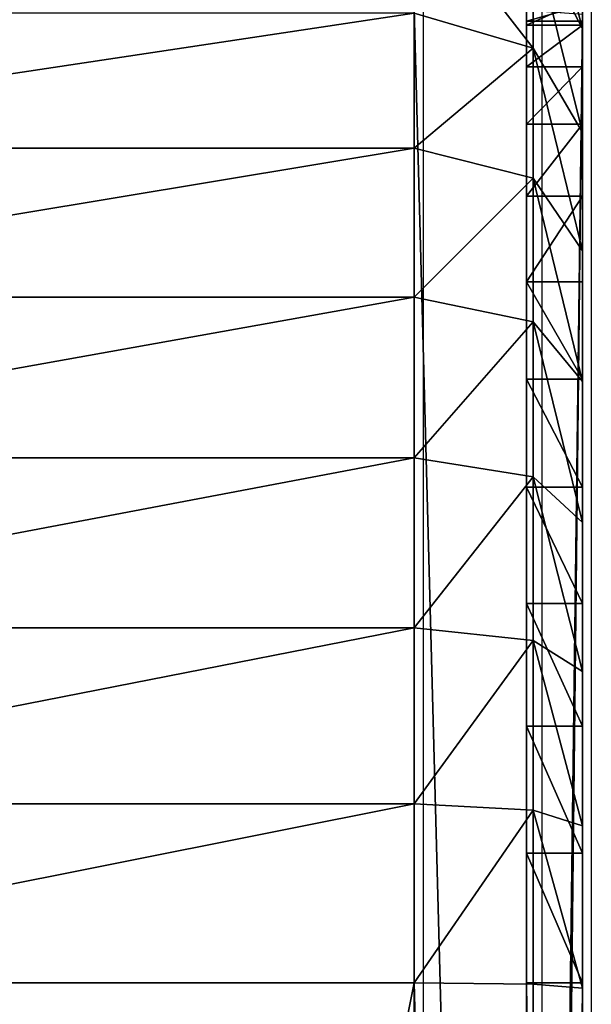
# Model space of a CAD drawing. Units: centimetres. Extents: x -265 to 265, y -179 to 179.
# Drawn here: x 114 to 115, y 2 to 4 of the extents above; entities that cross this region are included whole.
import ezdxf

# ---------------------------------------------------------------- set-up
doc = ezdxf.new("R2010")
doc.units = ezdxf.units.CM
doc.header["$LTSCALE"] = 2.54
doc.layers.get('0').update_dxf_attribs({"true_color": 0xff5454})
doc.layers.add('VP-EQ', color=7, linetype='Continuous', true_color=0x8a3492)

# ---------------------------------------------------------------- blocks, each defined once
blk = doc.blocks.new('Grupuj_266')
at = {"color": 0}
for p, q in [((9.181, -1.1, 23.7627), (9.181, 0.5, 23.7627)), ((9.181, -1.1, 23.7627), (9.181, 0.5, 23.7627)), ((9.4999, -1.1, 23.7418), (9.4999, 0.5, 23.7418)), ((9.4999, -1.1, 23.7418), (9.4999, 0.5, 23.7418)), ((9.8135, -1.1, 23.6794), (9.8135, 0.5, 23.6794)), ((9.8135, -1.1, 23.6794), (9.8135, 0.5, 23.6794)), ((10.1162, -1.1, 23.5766), (10.1162, 0.5, 23.5766)), ((10.1162, -1.1, 23.5766), (10.1162, 0.5, 23.5766)), ((10.4029, -1.1, 23.4353), (10.4029, 0.5, 23.4353)), ((10.4029, -1.1, 23.4353), (10.4029, 0.5, 23.4353)), ((10.6687, -1.1, 23.2577), (10.6687, 0.5, 23.2577)), ((10.6687, -1.1, 23.2577), (10.6687, 0.5, 23.2577)), ((9.181, -1.1, 23.7627), (1.2193, -1.1, 23.7627)), ((9.181, -1.1, 23.7627), (1.2193, -1.1, 23.7627)), ((10.917, -1.1), (2.9664, -1.1)), ((10.917, -1.1), (2.9664, -1.1)), ((9.181, -1.1, 23.7627), (9.1781, -1.3121, 23.6748)), ((9.181, -1.1, 23.7627), (9.1781, -1.3121, 23.6748)), ((9.181, -1.1, 23.7627), (9.4999, -1.1, 23.7418)), ((9.181, -1.1, 23.7627), (9.4999, -1.1, 23.7418)), ((9.4884, -1.3121, 23.6545), (9.4999, -1.1, 23.7418)), ((9.4884, -1.3121, 23.6545), (9.4999, -1.1, 23.7418)), ((9.8135, -1.1, 23.6794), (9.4999, -1.1, 23.7418)), ((9.8135, -1.1, 23.6794), (9.4999, -1.1, 23.7418)), ((9.8135, -1.1, 23.6794), (9.7907, -1.3121, 23.5943)), ((9.8135, -1.1, 23.6794), (9.7907, -1.3121, 23.5943)), ((9.8135, -1.1, 23.6794), (10.1162, -1.1, 23.5766)), ((9.8135, -1.1, 23.6794), (10.1162, -1.1, 23.5766)), ((10.0825, -1.3121, 23.4953), (10.1162, -1.1, 23.5766)), ((10.0825, -1.3121, 23.4953), (10.1162, -1.1, 23.5766)), ((10.4029, -1.1, 23.4353), (10.1162, -1.1, 23.5766)), ((10.4029, -1.1, 23.4353), (10.1162, -1.1, 23.5766)), ((10.4029, -1.1, 23.4353), (10.3588, -1.3121, 23.359)), ((10.4029, -1.1, 23.4353), (10.3588, -1.3121, 23.359)), ((10.6687, -1.1, 23.2577), (10.4029, -1.1, 23.4353)), ((10.6687, -1.1, 23.2577), (10.4029, -1.1, 23.4353)), ((10.6687, -1.1, 23.2577), (10.6151, -1.3121, 23.1878)), ((10.6687, -1.1, 23.2577), (10.6151, -1.3121, 23.1878)), ((10.6687, -1.1, 23.2577), (10.909, -1.1, 23.0469)), ((10.6687, -1.1, 23.2577), (10.909, -1.1, 23.0469)), ((10.8467, -1.3121, 22.9846), (10.909, -1.1, 23.0469)), ((10.8467, -1.3121, 22.9846), (10.909, -1.1, 23.0469)), ((9.181, -1.3, 23.0857), (1.2193, -1.3, 23.0857)), ((9.181, -1.3, 23.0857), (1.2193, -1.3, 23.0857)), ((1.2222, -1.3121, 23.6748), (9.1781, -1.3121, 23.6748)), ((1.2222, -1.3121, 23.6748), (9.1781, -1.3121, 23.6748)), ((2.9664, -1.3, 0.677), (10.8948, -1.3, 0.677)), ((2.9664, -1.3, 0.677), (10.8948, -1.3, 0.677)), ((2.9692, -1.3121, 0.0879), (10.9141, -1.3121, 0.0879)), ((2.9692, -1.3121, 0.0879), (10.9141, -1.3121, 0.0879)), ((9.1781, -1.3121, 23.6748), (9.1711, -1.4, 23.4627)), ((9.1781, -1.3121, 23.6748), (9.1711, -1.4, 23.4627)), ((9.4884, -1.3121, 23.6545), (9.1781, -1.3121, 23.6748)), ((9.4884, -1.3121, 23.6545), (9.1781, -1.3121, 23.6748)), ((9.181, -1.4, 23.0857), (9.181, -1.3, 23.0857)), ((9.181, -1.4, 23.0857), (9.181, -1.3, 23.0857)), ((9.4116, -1.4, 23.0706), (9.4116, -1.3, 23.0706)), ((9.4116, -1.4, 23.0706), (9.4116, -1.3, 23.0706)), ((9.4607, -1.4, 23.4437), (9.4884, -1.3121, 23.6545)), ((9.4607, -1.4, 23.4437), (9.4884, -1.3121, 23.6545)), ((9.7907, -1.3121, 23.5943), (9.4884, -1.3121, 23.6545)), ((9.7907, -1.3121, 23.5943), (9.4884, -1.3121, 23.6545)), ((9.6383, -1.4, 23.0255), (9.6383, -1.3, 23.0255)), ((9.6383, -1.4, 23.0255), (9.6383, -1.3, 23.0255)), ((9.7907, -1.3121, 23.5943), (9.7357, -1.4, 23.389)), ((9.7907, -1.3121, 23.5943), (9.7357, -1.4, 23.389)), ((10.0825, -1.3121, 23.4953), (9.7907, -1.3121, 23.5943)), ((10.0825, -1.3121, 23.4953), (9.7907, -1.3121, 23.5943)), ((9.8571, -1.4, 22.9512), (9.8571, -1.3, 22.9512)), ((9.8571, -1.4, 22.9512), (9.8571, -1.3, 22.9512)), ((10.0011, -1.4, 23.2989), (10.0825, -1.3121, 23.4953)), ((10.0011, -1.4, 23.2989), (10.0825, -1.3121, 23.4953)), ((10.0644, -1.4, 22.849), (10.0644, -1.3, 22.849)), ((10.0644, -1.4, 22.849), (10.0644, -1.3, 22.849)), ((10.3588, -1.3121, 23.359), (10.0825, -1.3121, 23.4953)), ((10.3588, -1.3121, 23.359), (10.0825, -1.3121, 23.4953)), ((10.3588, -1.3121, 23.359), (10.2525, -1.4, 23.1749)), ((10.3588, -1.3121, 23.359), (10.2525, -1.4, 23.1749)), ((10.2565, -1.4, 22.7206), (10.2565, -1.3, 22.7206)), ((10.2565, -1.4, 22.7206), (10.2565, -1.3, 22.7206)), ((10.6151, -1.3121, 23.1878), (10.3588, -1.3121, 23.359)), ((10.6151, -1.3121, 23.1878), (10.3588, -1.3121, 23.359)), ((10.4303, -1.4, 22.5682), (10.4303, -1.3, 22.5682)), ((10.4303, -1.4, 22.5682), (10.4303, -1.3, 22.5682)), ((10.6151, -1.3121, 23.1878), (10.4856, -1.4, 23.0191)), ((10.6151, -1.3121, 23.1878), (10.4856, -1.4, 23.0191)), ((10.5827, -1.4, 22.3944), (10.5827, -1.3, 22.3944)), ((10.5827, -1.4, 22.3944), (10.5827, -1.3, 22.3944)), ((10.8467, -1.3121, 22.9846), (10.6151, -1.3121, 23.1878)), ((10.8467, -1.3121, 22.9846), (10.6151, -1.3121, 23.1878)), ((10.6964, -1.4, 22.8343), (10.8467, -1.3121, 22.9846)), ((10.6964, -1.4, 22.8343), (10.8467, -1.3121, 22.9846)), ((10.7111, -1.4, 22.2023), (10.7111, -1.3, 22.2023)), ((10.7111, -1.4, 22.2023), (10.7111, -1.3, 22.2023)), ((10.8133, -1.4, 21.995), (10.8133, -1.3, 21.995)), ((10.8133, -1.4, 21.995), (10.8133, -1.3, 21.995)), ((11.0499, -1.3121, 22.7529), (10.8467, -1.3121, 22.9846)), ((11.0499, -1.3121, 22.7529), (10.8467, -1.3121, 22.9846)), ((10.8813, -1.4, 22.6235), (11.0499, -1.3121, 22.7529)), ((10.8813, -1.4, 22.6235), (11.0499, -1.3121, 22.7529)), ((10.8876, -1.4, 21.7761), (10.8876, -1.3, 21.7761)), ((10.8876, -1.4, 21.7761), (10.8876, -1.3, 21.7761)), ((10.8948, -1.4, 0.677), (10.8948, -1.3, 0.677)), ((10.8948, -1.4, 0.677), (10.8948, -1.3, 0.677)), ((9.181, -1.4, 23.0857), (1.2193, -1.4, 23.0857)), ((9.181, -1.4, 23.0857), (1.2193, -1.4, 23.0857)), ((9.1711, -1.4, 23.4627), (1.2292, -1.4, 23.4627)), ((9.1711, -1.4, 23.4627), (1.2292, -1.4, 23.4627)), ((2.9664, -1.4, 0.677), (10.8948, -1.4, 0.677)), ((2.9664, -1.4, 0.677), (10.8948, -1.4, 0.677)), ((10.9072, -1.4, 0.3), (2.9762, -1.4, 0.3)), ((10.9072, -1.4, 0.3), (2.9762, -1.4, 0.3)), ((9.1711, -1.4, 23.4627), (9.4607, -1.4, 23.4437)), ((9.1711, -1.4, 23.4627), (9.4607, -1.4, 23.4437)), ((9.4607, -1.4, 23.4437), (9.7357, -1.4, 23.389)), ((9.4607, -1.4, 23.4437), (9.7357, -1.4, 23.389)), ((9.7357, -1.4, 23.389), (10.0011, -1.4, 23.2989)), ((9.7357, -1.4, 23.389), (10.0011, -1.4, 23.2989)), ((10.0011, -1.4, 23.2989), (10.2525, -1.4, 23.1749)), ((10.0011, -1.4, 23.2989), (10.2525, -1.4, 23.1749)), ((10.2525, -1.4, 23.1749), (10.4856, -1.4, 23.0191)), ((10.2525, -1.4, 23.1749), (10.4856, -1.4, 23.0191)), ((10.4856, -1.4, 23.0191), (10.6964, -1.4, 22.8343)), ((10.4856, -1.4, 23.0191), (10.6964, -1.4, 22.8343)), ((10.6964, -1.4, 22.8343), (10.8813, -1.4, 22.6235)), ((10.6964, -1.4, 22.8343), (10.8813, -1.4, 22.6235)), ((10.8813, -1.4, 22.6235), (11.037, -1.4, 22.3904)), ((10.8813, -1.4, 22.6235), (11.037, -1.4, 22.3904))]:
    blk.add_line(p, q, dxfattribs=at)
at = {"color": 0, "extrusion": (0, -1, 0)}
for centre in [(9.181, 21.3188, 1.3), (9.181, 21.3188, 1.3), (9.181, 21.3188, 1.3), (9.181, 21.3188, 1.3), (9.181, 21.3188, 1.3), (9.181, 21.3188, 1.3), (9.181, 21.3188, 1.3), (9.181, 21.3188, 1.3), (9.181, 21.3188, 1.3), (9.181, 21.3188, 1.3), (9.181, 21.3188, 1.3), (9.181, 21.3188, 1.3), (9.181, 21.3188, 1.3), (9.181, 21.3188, 1.4), (9.181, 21.3188, 1.4), (9.181, 21.3188, 1.4), (9.181, 21.3188, 1.4), (9.181, 21.3188, 1.4), (9.181, 21.3188, 1.4), (9.181, 21.3188, 1.4), (9.181, 21.3188, 1.4), (9.181, 21.3188, 1.4), (9.181, 21.3188, 1.4), (9.181, 21.3188, 1.4), (9.181, 21.3188, 1.4), (9.181, 21.3188, 1.4)]:
    blk.add_arc(centre, 1.7668, 0, 90, dxfattribs=at)
at = {"color": 0}
mesh = blk.add_polyface(dxfattribs=at)
corners = [(9.181, -1.1, 23.7627), (1.2193, 0.5, 23.7627), (1.2193, -1.1, 23.7627), (9.181, 0.5, 23.7627)]
mesh.append_faces([[corners[k] for k in face] for face in [(0, 1, 2), (1, 0, 3)]], dxfattribs={"vtx0": -1, "color": 0})
mesh = blk.add_polyface(dxfattribs=at)
corners = [(10.917, 0.5), (2.9664, -1.1), (2.9664, 0.5), (10.917, -1.1)]
mesh.append_faces([[corners[k] for k in face] for face in [(0, 1, 2), (1, 0, 3)]], dxfattribs={"vtx0": -1, "color": 0})
mesh = blk.add_polyface(dxfattribs=at)
corners = [(9.4999, -1.1, 23.7418), (9.181, 0.5, 23.7627), (9.181, -1.1, 23.7627), (9.4999, 0.5, 23.7418)]
mesh.append_faces([[corners[k] for k in face] for face in [(0, 1, 2), (1, 0, 3)]], dxfattribs={"vtx0": -1, "color": 0})
mesh = blk.add_polyface(dxfattribs=at)
corners = [(9.8135, -1.1, 23.6794), (9.4999, 0.5, 23.7418), (9.4999, -1.1, 23.7418), (9.8135, 0.5, 23.6794)]
mesh.append_faces([[corners[k] for k in face] for face in [(0, 1, 2), (1, 0, 3)]], dxfattribs={"vtx0": -1, "color": 0})
mesh = blk.add_polyface(dxfattribs=at)
corners = [(10.1162, -1.1, 23.5766), (9.8135, 0.5, 23.6794), (9.8135, -1.1, 23.6794), (10.1162, 0.5, 23.5766)]
mesh.append_faces([[corners[k] for k in face] for face in [(0, 1, 2), (1, 0, 3)]], dxfattribs={"vtx0": -1, "color": 0})
mesh = blk.add_polyface(dxfattribs=at)
corners = [(10.4029, -1.1, 23.4353), (10.1162, 0.5, 23.5766), (10.1162, -1.1, 23.5766), (10.4029, 0.5, 23.4353)]
mesh.append_faces([[corners[k] for k in face] for face in [(0, 1, 2), (1, 0, 3)]], dxfattribs={"vtx0": -1, "color": 0})
mesh = blk.add_polyface(dxfattribs=at)
corners = [(10.6687, -1.1, 23.2577), (10.4029, 0.5, 23.4353), (10.4029, -1.1, 23.4353), (10.6687, 0.5, 23.2577)]
mesh.append_faces([[corners[k] for k in face] for face in [(0, 1, 2), (1, 0, 3)]], dxfattribs={"vtx0": -1, "color": 0})
mesh = blk.add_polyface(dxfattribs=at)
corners = [(10.909, -1.1, 23.0469), (10.6687, 0.5, 23.2577), (10.6687, -1.1, 23.2577), (10.909, 0.5, 23.0469)]
mesh.append_faces([[corners[k] for k in face] for face in [(0, 1, 2), (1, 0, 3)]], dxfattribs={"vtx0": -1, "color": 0})
mesh = blk.add_polyface(dxfattribs=at)
corners = [(1.2222, -1.3121, 23.6748), (9.181, -1.1, 23.7627), (1.2193, -1.1, 23.7627), (9.1781, -1.3121, 23.6748)]
mesh.append_faces([[corners[k] for k in face] for face in [(0, 1, 2), (1, 0, 3)]], dxfattribs={"vtx0": -1, "color": 0})
mesh = blk.add_polyface(dxfattribs=at)
corners = [(10.917, -1.1), (2.9692, -1.3121, 0.0879), (2.9664, -1.1), (10.9141, -1.3121, 0.0879)]
mesh.append_faces([[corners[k] for k in face] for face in [(0, 1, 2), (1, 0, 3)]], dxfattribs={"vtx0": -1, "color": 0})
mesh = blk.add_polyface(dxfattribs=at)
corners = [(9.4884, -1.3121, 23.6545), (9.181, -1.1, 23.7627), (9.1781, -1.3121, 23.6748), (9.4999, -1.1, 23.7418)]
mesh.append_faces([[corners[k] for k in face] for face in [(0, 1, 2), (1, 0, 3)]], dxfattribs={"vtx0": -1, "color": 0})
mesh = blk.add_polyface(dxfattribs=at)
corners = [(9.7907, -1.3121, 23.5943), (9.4999, -1.1, 23.7418), (9.4884, -1.3121, 23.6545), (9.8135, -1.1, 23.6794)]
mesh.append_faces([[corners[k] for k in face] for face in [(0, 1, 2), (1, 0, 3)]], dxfattribs={"vtx0": -1, "color": 0})
mesh = blk.add_polyface(dxfattribs=at)
corners = [(10.0825, -1.3121, 23.4953), (9.8135, -1.1, 23.6794), (9.7907, -1.3121, 23.5943), (10.1162, -1.1, 23.5766)]
mesh.append_faces([[corners[k] for k in face] for face in [(0, 1, 2), (1, 0, 3)]], dxfattribs={"vtx0": -1, "color": 0})
mesh = blk.add_polyface(dxfattribs=at)
corners = [(10.3588, -1.3121, 23.359), (10.1162, -1.1, 23.5766), (10.0825, -1.3121, 23.4953), (10.4029, -1.1, 23.4353)]
mesh.append_faces([[corners[k] for k in face] for face in [(0, 1, 2), (1, 0, 3)]], dxfattribs={"vtx0": -1, "color": 0})
mesh = blk.add_polyface(dxfattribs=at)
corners = [(10.6151, -1.3121, 23.1878), (10.4029, -1.1, 23.4353), (10.3588, -1.3121, 23.359), (10.6687, -1.1, 23.2577)]
mesh.append_faces([[corners[k] for k in face] for face in [(0, 1, 2), (1, 0, 3)]], dxfattribs={"vtx0": -1, "color": 0})
mesh = blk.add_polyface(dxfattribs=at)
corners = [(10.8467, -1.3121, 22.9846), (10.6687, -1.1, 23.2577), (10.6151, -1.3121, 23.1878), (10.909, -1.1, 23.0469)]
mesh.append_faces([[corners[k] for k in face] for face in [(0, 1, 2), (1, 0, 3)]], dxfattribs={"vtx0": -1, "color": 0})
mesh = blk.add_polyface(dxfattribs=at)
corners = [(11.1198, -1.1, 22.8065), (10.8467, -1.3121, 22.9846), (11.0499, -1.3121, 22.7529), (10.909, -1.1, 23.0469)]
mesh.append_faces([[corners[k] for k in face] for face in [(0, 1, 2), (1, 0, 3)]], dxfattribs={"vtx0": -1, "color": 0})
mesh = blk.add_polyface(dxfattribs=at)
corners = [(10.9228, -1.3, 0.6788), (2.9664, -1.3, 0.677), (10.8948, -1.3, 0.677), (2.7295, -1.3, 0.6925), (10.9301, -1.3, 0.6813), (10.9365, -1.3, 0.6856), (10.9416, -1.3, 0.6914), (10.945, -1.3, 0.6983), (2.4967, -1.3, 0.7388), (10.9461, -1.3, 0.7039), (10.9478, -1.3, 0.7299), (10.9478, -1.3, 21.3188), (2.2719, -1.3, 0.8151), (2.059, -1.3, 0.9201), (1.8616, -1.3, 1.052), (1.6831, -1.3, 1.2085), (1.5266, -1.3, 1.387), (1.3947, -1.3, 1.5844), (1.2898, -1.3, 1.7973), (1.2135, -1.3, 2.022), (1.1671, -1.3, 2.2548), (1.1516, -1.3, 2.4917), (1.1516, -1.3, 23.018), (10.9327, -1.3, 21.5495), (10.8876, -1.3, 21.7761), (10.8133, -1.3, 21.995), (10.7111, -1.3, 22.2023), (10.5827, -1.3, 22.3944), (10.4303, -1.3, 22.5682), (10.2565, -1.3, 22.7206), (10.0644, -1.3, 22.849), (9.8571, -1.3, 22.9512), (9.6383, -1.3, 23.0255), (1.1522, -1.3, 23.0268), (9.4116, -1.3, 23.0706), (1.1539, -1.3, 23.0355), (1.1568, -1.3, 23.0439), (1.1607, -1.3, 23.0518), (1.1656, -1.3, 23.0592), (1.1715, -1.3, 23.0658), (1.1781, -1.3, 23.0717), (9.181, -1.3, 23.0857), (1.1855, -1.3, 23.0766), (1.1934, -1.3, 23.0805), (1.2018, -1.3, 23.0834), (1.2105, -1.3, 23.0851), (1.2193, -1.3, 23.0857)]
mesh.append_faces([[corners[k] for k in face] for face in [(0, 1, 2), (45, 41, 46)]], dxfattribs={"vtx0": -1, "color": 0})
mesh.append_faces([[corners[k] for k in face] for face in [(1, 0, 3), (3, 7, 8), (8, 11, 12), (12, 11, 13), (13, 11, 14), (14, 11, 15), (15, 11, 16), (16, 11, 17), (17, 11, 18), (18, 11, 19), (19, 11, 20), (20, 11, 21), (21, 11, 22), (22, 32, 33), (33, 34, 35), (35, 34, 36), (36, 34, 37), (37, 34, 38), (38, 34, 39), (39, 34, 40), (40, 41, 42), (42, 41, 43), (43, 41, 44), (44, 41, 45)]], dxfattribs={"vtx0": -1, "vtx1": -1, "color": 0})
mesh.append_faces([[corners[k] for k in face] for face in [(3, 0, 4), (3, 4, 5), (3, 5, 6), (3, 6, 7), (8, 7, 9), (8, 9, 10), (8, 10, 11), (22, 11, 23), (22, 23, 24), (22, 24, 25), (22, 25, 26), (22, 26, 27), (22, 27, 28), (22, 28, 29), (22, 29, 30), (22, 30, 31), (22, 31, 32), (33, 32, 34), (40, 34, 41)]], dxfattribs={"vtx0": -1, "vtx2": -1, "color": 0})
mesh = blk.add_polyface(dxfattribs=at)
corners = [(9.181, -1.3, 23.0857), (1.2193, -1.4, 23.0857), (1.2193, -1.3, 23.0857), (9.181, -1.4, 23.0857)]
mesh.append_faces([[corners[k] for k in face] for face in [(0, 1, 2), (1, 0, 3)]], dxfattribs={"vtx0": -1, "color": 0})
mesh = blk.add_polyface(dxfattribs=at)
corners = [(9.1711, -1.4, 23.4627), (1.2222, -1.3121, 23.6748), (1.2292, -1.4, 23.4627), (9.1781, -1.3121, 23.6748)]
mesh.append_faces([[corners[k] for k in face] for face in [(0, 1, 2), (1, 0, 3)]], dxfattribs={"vtx0": -1, "color": 0})
mesh = blk.add_polyface(dxfattribs=at)
corners = [(10.8948, -1.4, 0.677), (2.9664, -1.3, 0.677), (2.9664, -1.4, 0.677), (10.8948, -1.3, 0.677)]
mesh.append_faces([[corners[k] for k in face] for face in [(0, 1, 2), (1, 0, 3)]], dxfattribs={"vtx0": -1, "color": 0})
mesh = blk.add_polyface(dxfattribs=at)
corners = [(10.9072, -1.4, 0.3), (2.9692, -1.3121, 0.0879), (10.9141, -1.3121, 0.0879), (2.9762, -1.4, 0.3)]
mesh.append_faces([[corners[k] for k in face] for face in [(0, 1, 2), (1, 0, 3)]], dxfattribs={"vtx0": -1, "color": 0})
mesh = blk.add_polyface(dxfattribs=at)
corners = [(9.4884, -1.3121, 23.6545), (9.1711, -1.4, 23.4627), (9.4607, -1.4, 23.4437), (9.1781, -1.3121, 23.6748)]
mesh.append_faces([[corners[k] for k in face] for face in [(0, 1, 2), (1, 0, 3)]], dxfattribs={"vtx0": -1, "color": 0})
mesh = blk.add_polyface(dxfattribs=at)
corners = [(9.4116, -1.3, 23.0706), (9.181, -1.4, 23.0857), (9.181, -1.3, 23.0857), (9.4116, -1.4, 23.0706)]
mesh.append_faces([[corners[k] for k in face] for face in [(0, 1, 2), (1, 0, 3)]], dxfattribs={"vtx0": -1, "color": 0})
mesh = blk.add_polyface(dxfattribs=at)
corners = [(9.6383, -1.3, 23.0255), (9.4116, -1.4, 23.0706), (9.4116, -1.3, 23.0706), (9.6383, -1.4, 23.0255)]
mesh.append_faces([[corners[k] for k in face] for face in [(0, 1, 2), (1, 0, 3)]], dxfattribs={"vtx0": -1, "color": 0})
mesh = blk.add_polyface(dxfattribs=at)
corners = [(9.7907, -1.3121, 23.5943), (9.4607, -1.4, 23.4437), (9.7357, -1.4, 23.389), (9.4884, -1.3121, 23.6545)]
mesh.append_faces([[corners[k] for k in face] for face in [(0, 1, 2), (1, 0, 3)]], dxfattribs={"vtx0": -1, "color": 0})
mesh = blk.add_polyface(dxfattribs=at)
corners = [(9.8571, -1.3, 22.9512), (9.6383, -1.4, 23.0255), (9.6383, -1.3, 23.0255), (9.8571, -1.4, 22.9512)]
mesh.append_faces([[corners[k] for k in face] for face in [(0, 1, 2), (1, 0, 3)]], dxfattribs={"vtx0": -1, "color": 0})
mesh = blk.add_polyface(dxfattribs=at)
corners = [(10.0825, -1.3121, 23.4953), (9.7357, -1.4, 23.389), (10.0011, -1.4, 23.2989), (9.7907, -1.3121, 23.5943)]
mesh.append_faces([[corners[k] for k in face] for face in [(0, 1, 2), (1, 0, 3)]], dxfattribs={"vtx0": -1, "color": 0})
mesh = blk.add_polyface(dxfattribs=at)
corners = [(10.0644, -1.3, 22.849), (9.8571, -1.4, 22.9512), (9.8571, -1.3, 22.9512), (10.0644, -1.4, 22.849)]
mesh.append_faces([[corners[k] for k in face] for face in [(0, 1, 2), (1, 0, 3)]], dxfattribs={"vtx0": -1, "color": 0})
mesh = blk.add_polyface(dxfattribs=at)
corners = [(10.3588, -1.3121, 23.359), (10.0011, -1.4, 23.2989), (10.2525, -1.4, 23.1749), (10.0825, -1.3121, 23.4953)]
mesh.append_faces([[corners[k] for k in face] for face in [(0, 1, 2), (1, 0, 3)]], dxfattribs={"vtx0": -1, "color": 0})
mesh = blk.add_polyface(dxfattribs=at)
corners = [(10.2565, -1.3, 22.7206), (10.0644, -1.4, 22.849), (10.0644, -1.3, 22.849), (10.2565, -1.4, 22.7206)]
mesh.append_faces([[corners[k] for k in face] for face in [(0, 1, 2), (1, 0, 3)]], dxfattribs={"vtx0": -1, "color": 0})
mesh = blk.add_polyface(dxfattribs=at)
corners = [(10.6151, -1.3121, 23.1878), (10.2525, -1.4, 23.1749), (10.4856, -1.4, 23.0191), (10.3588, -1.3121, 23.359)]
mesh.append_faces([[corners[k] for k in face] for face in [(0, 1, 2), (1, 0, 3)]], dxfattribs={"vtx0": -1, "color": 0})
mesh = blk.add_polyface(dxfattribs=at)
corners = [(10.4303, -1.3, 22.5682), (10.2565, -1.4, 22.7206), (10.2565, -1.3, 22.7206), (10.4303, -1.4, 22.5682)]
mesh.append_faces([[corners[k] for k in face] for face in [(0, 1, 2), (1, 0, 3)]], dxfattribs={"vtx0": -1, "color": 0})
mesh = blk.add_polyface(dxfattribs=at)
corners = [(10.4303, -1.3, 22.5682), (10.5827, -1.4, 22.3944), (10.4303, -1.4, 22.5682), (10.5827, -1.3, 22.3944)]
mesh.append_faces([[corners[k] for k in face] for face in [(0, 1, 2), (1, 0, 3)]], dxfattribs={"vtx0": -1, "color": 0})
mesh = blk.add_polyface(dxfattribs=at)
corners = [(10.8467, -1.3121, 22.9846), (10.4856, -1.4, 23.0191), (10.6964, -1.4, 22.8343), (10.6151, -1.3121, 23.1878)]
mesh.append_faces([[corners[k] for k in face] for face in [(0, 1, 2), (1, 0, 3)]], dxfattribs={"vtx0": -1, "color": 0})
mesh = blk.add_polyface(dxfattribs=at)
corners = [(10.5827, -1.3, 22.3944), (10.7111, -1.4, 22.2023), (10.5827, -1.4, 22.3944), (10.7111, -1.3, 22.2023)]
mesh.append_faces([[corners[k] for k in face] for face in [(0, 1, 2), (1, 0, 3)]], dxfattribs={"vtx0": -1, "color": 0})
mesh = blk.add_polyface(dxfattribs=at)
corners = [(11.0499, -1.3121, 22.7529), (10.6964, -1.4, 22.8343), (10.8813, -1.4, 22.6235), (10.8467, -1.3121, 22.9846)]
mesh.append_faces([[corners[k] for k in face] for face in [(0, 1, 2), (1, 0, 3)]], dxfattribs={"vtx0": -1, "color": 0})
mesh = blk.add_polyface(dxfattribs=at)
corners = [(10.7111, -1.3, 22.2023), (10.8133, -1.4, 21.995), (10.7111, -1.4, 22.2023), (10.8133, -1.3, 21.995)]
mesh.append_faces([[corners[k] for k in face] for face in [(0, 1, 2), (1, 0, 3)]], dxfattribs={"vtx0": -1, "color": 0})
mesh = blk.add_polyface(dxfattribs=at)
corners = [(10.8133, -1.3, 21.995), (10.8876, -1.4, 21.7761), (10.8133, -1.4, 21.995), (10.8876, -1.3, 21.7761)]
mesh.append_faces([[corners[k] for k in face] for face in [(0, 1, 2), (1, 0, 3)]], dxfattribs={"vtx0": -1, "color": 0})
mesh = blk.add_polyface(dxfattribs=at)
corners = [(11.2211, -1.3121, 22.4967), (10.8813, -1.4, 22.6235), (11.037, -1.4, 22.3904), (11.0499, -1.3121, 22.7529)]
mesh.append_faces([[corners[k] for k in face] for face in [(0, 1, 2), (1, 0, 3)]], dxfattribs={"vtx0": -1, "color": 0})
mesh = blk.add_polyface(dxfattribs=at)
corners = [(10.8876, -1.3, 21.7761), (10.9327, -1.4, 21.5495), (10.8876, -1.4, 21.7761), (10.9327, -1.3, 21.5495)]
mesh.append_faces([[corners[k] for k in face] for face in [(0, 1, 2), (1, 0, 3)]], dxfattribs={"vtx0": -1, "color": 0})
mesh = blk.add_polyface(dxfattribs=at)
corners = [(10.9228, -1.4, 0.6788), (10.8948, -1.3, 0.677), (10.8948, -1.4, 0.677), (10.9228, -1.3, 0.6788)]
mesh.append_faces([[corners[k] for k in face] for face in [(0, 1, 2), (1, 0, 3)]], dxfattribs={"vtx0": -1, "color": 0})
mesh = blk.add_polyface(dxfattribs=at)
corners = [(11.3207, -1.4, 0.6546), (10.9228, -1.4, 0.6788), (10.8948, -1.4, 0.677), (11.3248, -1.4, 0.7176), (10.9301, -1.4, 0.6813), (10.9365, -1.4, 0.6856), (10.9416, -1.4, 0.6914), (10.945, -1.4, 0.6983), (10.9461, -1.4, 0.7039), (10.9478, -1.4, 0.7299), (11.3248, -1.4, 21.309), (10.9478, -1.4, 21.3188), (11.3058, -1.4, 21.5986), (10.9327, -1.4, 21.5495), (10.8876, -1.4, 21.7761), (11.2511, -1.4, 21.8735), (10.8133, -1.4, 21.995), (11.161, -1.4, 22.139), (10.7111, -1.4, 22.2023), (11.037, -1.4, 22.3904), (10.5827, -1.4, 22.3944), (10.8813, -1.4, 22.6235), (10.4303, -1.4, 22.5682), (10.2565, -1.4, 22.7206), (10.6964, -1.4, 22.8343), (10.0644, -1.4, 22.849), (10.4856, -1.4, 23.0191), (9.8571, -1.4, 22.9512), (9.6383, -1.4, 23.0255), (10.2525, -1.4, 23.1749), (9.4116, -1.4, 23.0706), (9.181, -1.4, 23.0857), (1.2193, -1.4, 23.0857), (0.7904, -1.4, 23.1329), (0.8091, -1.4, 23.1879), (10.0011, -1.4, 23.2989), (0.8348, -1.4, 23.24), (0.867, -1.4, 23.2883), (0.9053, -1.4, 23.332), (9.7357, -1.4, 23.389), (0.949, -1.4, 23.3703), (0.9973, -1.4, 23.4025), (9.4607, -1.4, 23.4437), (1.0494, -1.4, 23.4282), (1.1044, -1.4, 23.4469), (9.1711, -1.4, 23.4627), (1.1614, -1.4, 23.4582), (1.2292, -1.4, 23.4627), (10.9701, -1.4, 0.3041), (2.9762, -1.4, 0.3), (10.9072, -1.4, 0.3), (2.6804, -1.4, 0.3194), (11.0224, -1.4, 0.3145), (11.0728, -1.4, 0.3316), (2.3993, -1.4, 0.3753), (11.1206, -1.4, 0.3552), (11.1649, -1.4, 0.3848), (2.1279, -1.4, 0.4674), (11.2049, -1.4, 0.4199), (11.24, -1.4, 0.4599), (11.2696, -1.4, 0.5042), (1.8708, -1.4, 0.5942), (11.2932, -1.4, 0.552), (11.3103, -1.4, 0.6024), (2.9664, -1.4, 0.677), (1.6325, -1.4, 0.7534), (2.7295, -1.4, 0.6925), (2.4967, -1.4, 0.7388), (2.2719, -1.4, 0.8151), (1.417, -1.4, 0.9424), (2.059, -1.4, 0.9201), (1.8616, -1.4, 1.052), (1.2281, -1.4, 1.1579), (1.6831, -1.4, 1.2085), (1.0688, -1.4, 1.3962), (1.5266, -1.4, 1.387), (1.3947, -1.4, 1.5844), (0.9421, -1.4, 1.6532), (1.2898, -1.4, 1.7973), (0.8499, -1.4, 1.9246), (1.2135, -1.4, 2.022), (0.794, -1.4, 2.2057), (1.1671, -1.4, 2.2548), (0.7746, -1.4, 2.5015), (1.1516, -1.4, 2.4917), (1.1516, -1.4, 23.018), (0.7746, -1.4, 23.0081), (0.7791, -1.4, 23.0759), (1.1522, -1.4, 23.0268), (1.1539, -1.4, 23.0355), (1.1568, -1.4, 23.0439), (1.1607, -1.4, 23.0518), (1.1656, -1.4, 23.0592), (1.1715, -1.4, 23.0658), (1.1781, -1.4, 23.0717), (1.1855, -1.4, 23.0766), (1.1934, -1.4, 23.0805), (1.2018, -1.4, 23.0834), (1.2105, -1.4, 23.0851)]
mesh.append_faces([[corners[k] for k in face] for face in [(46, 45, 47), (48, 49, 50)]], dxfattribs={"vtx0": -1, "color": 0})
mesh.append_faces([[corners[k] for k in face] for face in [(1, 3, 4), (4, 3, 5), (5, 3, 6), (6, 3, 7), (7, 3, 8), (8, 3, 9), (9, 10, 11), (11, 12, 13), (13, 12, 14), (14, 15, 16), (16, 17, 18), (18, 19, 20), (20, 21, 22), (22, 21, 23), (23, 24, 25), (25, 26, 27), (27, 26, 28), (28, 29, 30), (30, 29, 31), (31, 29, 32), (33, 29, 34), (34, 35, 36), (36, 35, 37), (37, 35, 38), (38, 39, 40), (40, 39, 41), (41, 42, 43), (43, 42, 44), (44, 45, 46), (49, 48, 51), (51, 53, 54), (54, 56, 57), (57, 60, 61), (61, 64, 65), (64, 0, 2), (65, 68, 69), (69, 71, 72), (72, 73, 74), (74, 76, 77), (77, 78, 79), (79, 80, 81), (81, 82, 83), (83, 85, 86), (86, 85, 87), (87, 95, 33)]], dxfattribs={"vtx0": -1, "vtx1": -1, "color": 0})
mesh.append_faces([[corners[k] for k in face] for face in [(32, 29, 33), (61, 63, 64)]], dxfattribs={"vtx0": -1, "vtx1": -1, "vtx2": -1, "color": 0})
mesh.append_faces([[corners[k] for k in face] for face in [(0, 1, 2), (1, 0, 3), (9, 3, 10), (11, 10, 12), (14, 12, 15), (16, 15, 17), (18, 17, 19), (20, 19, 21), (23, 21, 24), (25, 24, 26), (28, 26, 29), (34, 29, 35), (38, 35, 39), (41, 39, 42), (44, 42, 45), (51, 48, 52), (51, 52, 53), (54, 53, 55), (54, 55, 56), (57, 56, 58), (57, 58, 59), (57, 59, 60), (61, 60, 62), (61, 62, 63), (64, 63, 0), (65, 64, 66), (65, 66, 67), (65, 67, 68), (69, 68, 70), (69, 70, 71), (72, 71, 73), (74, 73, 75), (74, 75, 76), (77, 76, 78), (79, 78, 80), (81, 80, 82), (83, 82, 84), (83, 84, 85), (87, 85, 88), (87, 88, 89), (87, 89, 90), (87, 90, 91), (87, 91, 92), (87, 92, 93), (87, 93, 94), (87, 94, 95), (33, 95, 96), (33, 96, 97), (33, 97, 98), (33, 98, 32)]], dxfattribs={"vtx0": -1, "vtx2": -1, "color": 0})
blk = doc.blocks.new('Grupuj_265')
at = {"color": 0}
blk.add_blockref('Grupuj_266', (0, 1.2), dxfattribs=at)
blk = doc.blocks.new('Komponent_3')
at = {"color": 0}
blk.add_blockref('Grupuj_265', (0, 0), dxfattribs=at)
blk = doc.blocks.new('Grupuj_3')
at = {"color": 0}
for p, q in [((1.8362, 0, 0.5), (9.6556, 0, 0.5)), ((8.195, 0, 22.7487), (7.9529, 0, 22.7646)), ((8.4169, 0, 22.7046), (8.195, 0, 22.7487)), ((8.6312, 0, 22.6319), (8.4169, 0, 22.7046)), ((8.8341, 0, 22.5318), (8.6312, 0, 22.6319)), ((9.0222, 0, 22.4061), (8.8341, 0, 22.5318)), ((9.1923, 0, 22.2569), (9.0222, 0, 22.4061)), ((9.3415, 0, 22.0868), (9.1923, 0, 22.2569)), ((9.4672, 0, 21.8987), (9.3415, 0, 22.0868)), ((9.5673, 0, 21.6958), (9.4672, 0, 21.8987)), ((9.64, 0, 21.4815), (9.5673, 0, 21.6958)), ((9.6841, 0, 21.2596), (9.64, 0, 21.4815)), ((9.6556, 0, 0.5), (9.6772, 0, 0.5014)), ((9.6772, 0, 0.5014), (9.6839, 0, 0.5037)), ((9.6839, 0, 0.5037), (9.6898, 0, 0.5076)), ((9.7, 0, 21.0175), (9.6841, 0, 21.2596)), ((9.6898, 0, 0.5076), (9.6945, 0, 0.513)), ((9.6945, 0, 0.513), (9.6977, 0, 0.5193)), ((9.6977, 0, 0.5193), (9.6987, 0, 0.5246)), ((9.6987, 0, 0.5246), (9.7, 0, 0.5444)), ((9.7, 0, 0.5444), (9.7, 0, 21.0175))]:
    blk.add_line(p, q, dxfattribs=at)
at = {"color": 7, "true_color": 0xfaf9fa}
mesh = blk.add_polyface(dxfattribs=at)
corners = [(9.6772, 0, 0.5014), (1.8362, 0, 0.5), (9.6556, 0, 0.5), (1.5825, 0, 0.5166), (9.6839, 0, 0.5037), (9.6898, 0, 0.5076), (9.6945, 0, 0.513), (9.6977, 0, 0.5193), (1.3491, 0, 0.563), (9.6987, 0, 0.5246), (9.7, 0, 0.5444), (9.7, 0, 21.0175), (1.1239, 0, 0.6395), (0.9105, 0, 0.7447), (0.7127, 0, 0.8769), (0.5338, 0, 1.0338), (0.3769, 0, 1.2127), (0.2447, 0, 1.4105), (0.1395, 0, 1.6239), (0.063, 0, 1.8491), (0.0166, 0, 2.0825), (0, 0, 2.3362), (0, 0, 22.6864), (9.6841, 0, 21.2596), (9.64, 0, 21.4815), (9.5673, 0, 21.6958), (9.4672, 0, 21.8987), (9.3415, 0, 22.0868), (9.1923, 0, 22.2569), (9.0222, 0, 22.4061), (8.8341, 0, 22.5318), (8.6312, 0, 22.6319), (8.4169, 0, 22.7046), (0.0016, 0, 22.7107), (8.195, 0, 22.7487), (0.0031, 0, 22.7185), (0.0057, 0, 22.7261), (0.0092, 0, 22.7332), (0.0136, 0, 22.7398), (0.0189, 0, 22.7458), (0.0248, 0, 22.751), (7.9529, 0, 22.7646), (0.0314, 0, 22.7554), (0.0386, 0, 22.7589), (0.0461, 0, 22.7615), (0.0539, 0, 22.763), (0.0782, 0, 22.7646)]
mesh.append_faces([[corners[k] for k in face] for face in [(0, 1, 2), (45, 41, 46)]], dxfattribs={"vtx0": -1, "color": 7})
mesh.append_faces([[corners[k] for k in face] for face in [(1, 0, 3), (3, 7, 8), (8, 11, 12), (12, 11, 13), (13, 11, 14), (14, 11, 15), (15, 11, 16), (16, 11, 17), (17, 11, 18), (18, 11, 19), (19, 11, 20), (20, 11, 21), (21, 11, 22), (22, 32, 33), (33, 34, 35), (35, 34, 36), (36, 34, 37), (37, 34, 38), (38, 34, 39), (39, 34, 40), (40, 41, 42), (42, 41, 43), (43, 41, 44), (44, 41, 45)]], dxfattribs={"vtx0": -1, "vtx1": -1, "color": 7})
mesh.append_faces([[corners[k] for k in face] for face in [(3, 0, 4), (3, 4, 5), (3, 5, 6), (3, 6, 7), (8, 7, 9), (8, 9, 10), (8, 10, 11), (22, 11, 23), (22, 23, 24), (22, 24, 25), (22, 25, 26), (22, 26, 27), (22, 27, 28), (22, 28, 29), (22, 29, 30), (22, 30, 31), (22, 31, 32), (33, 32, 34), (40, 34, 41)]], dxfattribs={"vtx0": -1, "vtx2": -1, "color": 7})
blk = doc.blocks.new('Komponent_9')
at = {"color": 0}
for name, p in [('Komponent_3', (-1.1835, 0.3, 150.0461)), ('Grupuj_3', (-0.0227, 0.1, 150.2944))]:
    blk.add_blockref(name, p, dxfattribs=at)
blk = doc.blocks.new('Grupuj_43')
at = {"color": 0, "rotation": 89.99999999999994}
blk.add_blockref('Komponent_9', (231.1419, 1), dxfattribs=at)
blk = doc.blocks.new('2315')
at = {"layer": 'VP-EQ', "color": 0}
for p, q in [((95.8673, -354.7992), (95.8673, -365.9493)), ((96.0794, -354.8871), (96.0794, -365.8557)), ((96.1673, -355.0992), (96.1673, -365.6493))]:
    blk.add_line(p, q, dxfattribs=at)
blk = doc.blocks.new('2315 2d')
at = {"layer": 'VP-EQ', "color": 0}
blk.add_blockref('2315', (0, 0), dxfattribs=at)

msp = doc.modelspace()

# ---------------------------------------------------------------- block references
at = {"color": 18, "true_color": 0x000000}
msp.add_blockref('Grupuj_43', (-116.1721, -6.5896), dxfattribs=at)
at = {"layer": 'VP-EQ', "color": 0}
msp.add_blockref('2315 2d', (18.718, 359.6755), dxfattribs=at)

doc.saveas('drawing.dxf')
